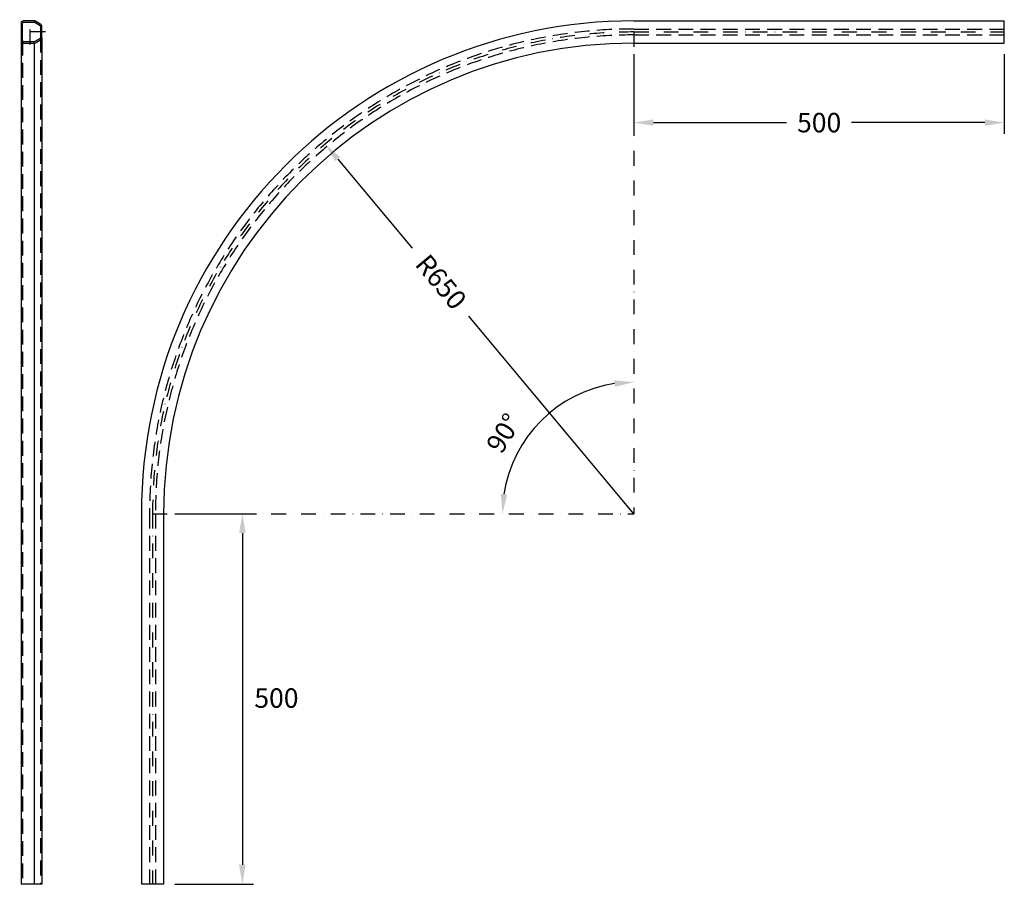
# Model space of a CAD drawing. Extents: x -1579 to -250, y -334 to 833.
import ezdxf

# ---------------------------------------------------------------- set-up
doc = ezdxf.new("R2010")
doc.units = 0
doc.header["$LTSCALE"] = 40
doc.header["$MEASUREMENT"] = 0
doc.linetypes.add('DASHDOT', pattern=[1, 0.5, -0.25, 0, -0.25])
doc.linetypes.add('DASHED', pattern=[0.75, 0.5, -0.25])
doc.layers.get('DEFPOINTS').update_dxf_attribs({"linetype": 'CONTINUOUS'})
for name, color, linetype in [('KESKIVIIVA', 13, 'DASHDOT'), ('LC-000', 6, 'CONTINUOUS'), ('MITOITUS', 13, 'CONTINUOUS'), ('MUOTOVIIVA', 1, 'CONTINUOUS'), ('PIILOVIIVA', 3, 'DASHED')]:
    doc.layers.add(name, color=color, linetype=linetype)
doc.styles.add('ARIAL', font='ARIAL.TTF')
doc.styles.add('LC-STANDARD', font='ARIAL.TTF')
doc.dimstyles.new('ARIAL', dxfattribs={"dimtxt": 3.5, "dimasz": 3.5, "dimexe": 2, "dimexo": 2, "dimgap": 2, "dimtad": 1, "dimtih": 1, "dimtoh": 1, "dimzin": 1, "dimtxsty": 'LC-STANDARD', "dimcen": 1, "dimclrt": 4, "dimazin": 3, "dimtfac": 1, "dimtofl": 0, "dimtmove": 0, "dimatfit": 3, "dimtolj": 1, "dimtzin": 1})

# ---------------------------------------------------------------- blocks, each defined once
blk = doc.blocks.new('*D0')
at = {"layer": 'DEFPOINTS', "color": 0, "linetype": 'BYBLOCK'}
for p in [(-749.5, 801.3), (-249.5, 801.3), (-249.5, 694)]:
    blk.add_point(p, dxfattribs=at)
at = {"layer": 'LC-000', "color": 13, "linetype": 'BYBLOCK'}
for p, q in [((-749.5, 786.3), (-749.5, 679)), ((-249.5, 786.3), (-249.5, 679)), ((-723.3, 694), (-543.5, 694)), ((-275.8, 694), (-455.6, 694))]:
    blk.add_line(p, q, dxfattribs=at)
for points in [[(-723.3, 698.4), (-723.3, 689.7), (-749.5, 694)], [(-275.8, 698.4), (-275.8, 689.7), (-249.5, 694)]]:
    blk.add_solid(points, dxfattribs=at)
at = {"layer": 'LC-000', "color": 4, "linetype": 'BYBLOCK', "insert": (-499.5, 694), "char_height": 26.25, "attachment_point": 5, "style": 'ARIAL'}
blk.add_mtext('\\A1;500', dxfattribs=at)
blk = doc.blocks.new('*D1')
at = {"layer": 'DEFPOINTS', "color": 0, "linetype": 'BYBLOCK'}
for p in [(-749.5, 616.3), (-838.3, 320), (-1199.5, 166.3), (-749.5, 166.3), (-749.5, 166.3)]:
    blk.add_point(p, dxfattribs=at)
at = {"layer": 'LC-000', "color": 13, "linetype": 'BYBLOCK'}
blk.add_arc((-749.5, 166.3), 177.5, 98.4816, 171.5184, dxfattribs=at)
for points in [[(-776, 346.2), (-775.4, 337.5), (-749.5, 343.8)], [(-920.7, 192.2), (-929.4, 192.8), (-927, 166.3)]]:
    blk.add_solid(points, dxfattribs=at)
at = {"layer": 'LC-000', "color": 4, "linetype": 'BYBLOCK', "insert": (-925.5, 275), "char_height": 26.25, "attachment_point": 5, "rotation": 58.3083, "style": 'ARIAL'}
blk.add_mtext('\\A1;90°', dxfattribs=at)
blk = doc.blocks.new('*D3')
at = {"layer": 'DEFPOINTS', "color": 0, "linetype": 'BYBLOCK'}
for p in [(-1166.4, 665), (-749.5, 166.3)]:
    blk.add_point(p, dxfattribs=at)
at = {"layer": 'LC-000', "color": 13, "linetype": 'BYBLOCK'}
for p, q in [((-1149.5, 644.9), (-1048.8, 524.4)), ((-749.5, 166.3), (-972.3, 432.8))]:
    blk.add_line(p, q, dxfattribs=at)
blk.add_solid([(-1146.2, 647.7), (-1152.9, 642.1), (-1166.4, 665)], dxfattribs=at)
at = {"layer": 'LC-000', "color": 4, "linetype": 'BYBLOCK', "insert": (-1009.9, 479.1), "char_height": 26.25, "attachment_point": 5, "rotation": 309.8902, "style": 'ARIAL'}
blk.add_mtext('\\A1;R650', dxfattribs=at)
blk = doc.blocks.new('*D2')
at = {"layer": 'DEFPOINTS', "color": 0, "linetype": 'BYBLOCK'}
for p in [(-1384.5, 166.3), (-1384.5, -333.7), (-1278.2, -333.7)]:
    blk.add_point(p, dxfattribs=at)
at = {"layer": 'LC-000', "color": 13, "linetype": 'BYBLOCK'}
for p, q in [((-1369.5, 166.3), (-1263.2, 166.3)), ((-1278.2, 140.1), (-1278.2, -307.4)), ((-1369.5, -333.7), (-1263.2, -333.7))]:
    blk.add_line(p, q, dxfattribs=at)
for points in [[(-1282.6, 140.1), (-1273.8, 140.1), (-1278.2, 166.3)], [(-1282.6, -307.4), (-1273.8, -307.4), (-1278.2, -333.7)]]:
    blk.add_solid(points, dxfattribs=at)
at = {"layer": 'LC-000', "color": 4, "linetype": 'BYBLOCK', "insert": (-1232.2, -82.4), "char_height": 26.25, "attachment_point": 5, "style": 'ARIAL'}
blk.add_mtext('\\A1;500', dxfattribs=at)

msp = doc.modelspace()

# ---------------------------------------------------------------- linework, layer by layer
at = {"layer": 'KESKIVIIVA', "color": 13}
for p, q in [((-1564.7, 799.5), (-1564.7, 832.9)), ((-1544, 816.3), (-1578.8, 816.3)), ((-749.5, 816.3), (-249.5, 816.3)), ((-749.5, 816.3), (-749.5, 166.3)), ((-1399.5, 166.3), (-1399.5, -333.7)), ((-1399.5, 166.3), (-749.5, 166.3))]:
    msp.add_line(p, q, dxfattribs=at)
msp.add_arc((-749.5, 166.3), 650, 90, 180, dxfattribs=at)
at = {"layer": 'MUOTOVIIVA', "color": 1}
for p, q in [((-1576.9, 828.3), (-1576.9, 816.3)), ((-1575.1, 816.3), (-1575.1, 828.1)), ((-1559.2, 831.3), (-1573.9, 831.3)), ((-1573.6, 829.6), (-1559.3, 829.6)), ((-1558.5, 829.4), (-1551.1, 825.1)), ((-1550.1, 826.5), (-1557.7, 830.9)), ((-1550.6, 824.2), (-1550.6, 812.3)), ((-1548.9, 812.3), (-1548.9, 824.4)), ((-749.5, 831.3), (-249.5, 831.3)), ((-249.5, 801.3), (-249.5, 831.3)), ((-1576.9, 816.3), (-1576.9, 804.3)), ((-1575.1, 804.6), (-1575.1, 816.3)), ((-1550.6, 820.3), (-1548.9, 820.3)), ((-1548.9, 812.3), (-1550.6, 812.3)), ((-1550.6, 812.3), (-1550.6, 808.4)), ((-1548.9, 808.3), (-1548.9, 812.3)), ((-1576.9, 804.3), (-1576.9, -333.7)), ((-1573.9, 801.3), (-1559.2, 801.3)), ((-1559.3, 803.1), (-1573.6, 803.1)), ((-1551.1, 807.5), (-1558.5, 803.3)), ((-1557.7, 801.7), (-1550.1, 806.1)), ((-1548.9, 808.3), (-1548.9, -333.7)), ((-749.5, 801.3), (-249.5, 801.3)), ((-1414.5, 166.3), (-1414.5, -333.7)), ((-1384.5, 166.3), (-1384.5, -333.7)), ((-1548.9, -333.7), (-1576.9, -333.7)), ((-1384.5, -333.7), (-1414.5, -333.7))]:
    msp.add_line(p, q, dxfattribs=at)
at = {"layer": 'MUOTOVIIVA', "color": 13}
msp.add_line((-1559.2, 801.3), (-1559.2, -333.7), dxfattribs=at)
at = {"layer": 'MUOTOVIIVA', "color": 1}
for centre, radius, start, end in [((-1573.9, 828.3), 3, 90, 180), ((-1573.6, 828.1), 1.5, 90, 180), ((-1559.3, 828.1), 1.5, 60, 90), ((-1559.2, 828.3), 3, 60, 90), ((-1551.6, 824.2), 1, 360, 60), ((-1551.4, 824.4), 2.5, 0, 60), ((-749.5, 166.3), 665, 90, 180), ((-1573.9, 804.3), 3, 180, 270), ((-1573.6, 804.6), 1.5, 180, 270), ((-1559.3, 804.6), 1.5, 270, 300), ((-1559.2, 804.3), 3, 270, 300), ((-1551.6, 808.4), 1, 300, 0), ((-1551.4, 808.3), 2.5, 300, 0), ((-749.5, 166.3), 635, 90, 180)]:
    msp.add_arc(centre, radius, start, end, dxfattribs=at)
at = {"layer": 'PIILOVIIVA'}
for p, q in [((-749.5, 820.3), (-249.5, 820.3)), ((-749.5, 812.3), (-249.5, 812.3)), ((-1575.1, 804.6), (-1575.1, -333.7)), ((-1550.6, 808.4), (-1550.6, -333.7)), ((-1403.5, 166.3), (-1403.5, -333.7)), ((-1395.5, 166.3), (-1395.5, -333.7))]:
    msp.add_line(p, q, dxfattribs=at)
for radius in [654, 646]:
    msp.add_arc((-749.5, 166.3), radius, 90, 180, dxfattribs=at)

# ---------------------------------------------------------------- dimensions: what is measured, and where the dimension line sits
at = {"layer": 'MITOITUS'}
dim = msp.add_linear_dim(base=(-249.5, 694), p1=(-749.5, 801.3), p2=(-249.5, 801.3), dimstyle='ARIAL', override={"dimscale": 15, "dimtxt": 1.75, "dimasz": 1.75, "dimexe": 1, "dimexo": 1, "dimgap": 1, "dimtad": 2, "dimtih": 0, "dimdec": 0, "dimtxsty": 'ARIAL', "dimcen": 5, "dimclrd": 13, "dimclre": 13, "dimtdec": 0, "dimtofl": 1}, dxfattribs=at)
dim.commit()
dim.dimension.update_dxf_attribs({"geometry": '*D0', "text_midpoint": (-499.5, 694), "dimtype": 128})
dim = msp.add_radius_dim(center=(-749.5, 166.3), mpoint=(-1166.4, 665), dimstyle='ARIAL', override={"dimscale": 15, "dimtxt": 1.75, "dimasz": 1.75, "dimexe": 1, "dimexo": 1, "dimgap": 1, "dimtad": 2, "dimtih": 0, "dimdec": 0, "dimtxsty": 'ARIAL', "dimcen": 5, "dimclrd": 13, "dimclre": 13, "dimtdec": 0, "dimtofl": 1}, dxfattribs=at)
dim.commit()
dim.dimension.update_dxf_attribs({"geometry": '*D3', "text_midpoint": (-1009.9, 479.1), "dimtype": 132})
dim = msp.add_angular_dim_2l(base=(-838.3, 320), line1=((-1199.5, 166.3), (-749.5, 166.3)), line2=((-749.5, 616.3), (-749.5, 166.3)), dimstyle='ARIAL', override={"dimscale": 15, "dimtxt": 1.75, "dimasz": 1.75, "dimexe": 1, "dimexo": 1, "dimgap": 1, "dimtad": 2, "dimtih": 0, "dimdec": 0, "dimtxsty": 'ARIAL', "dimcen": 5, "dimclrd": 13, "dimclre": 13, "dimtdec": 0, "dimtofl": 1}, dxfattribs=at)
dim.commit()
dim.dimension.update_dxf_attribs({"geometry": '*D1', "text_midpoint": (-925.5, 275), "dimtype": 130})
dim = msp.add_linear_dim(base=(-1278.2, -333.7), p1=(-1384.5, 166.3), p2=(-1384.5, -333.7), angle=90, dimstyle='ARIAL', override={"dimscale": 15, "dimtxt": 1.75, "dimasz": 1.75, "dimexe": 1, "dimexo": 1, "dimgap": 1, "dimtad": 2, "dimtih": 0, "dimdec": 0, "dimtxsty": 'ARIAL', "dimcen": 5, "dimclrd": 13, "dimclre": 13, "dimtdec": 0, "dimtofl": 1}, dxfattribs=at)
dim.commit()
dim.dimension.update_dxf_attribs({"geometry": '*D2', "text_midpoint": (-1232.2, -82.4), "dimtype": 128})

doc.saveas('drawing.dxf')
